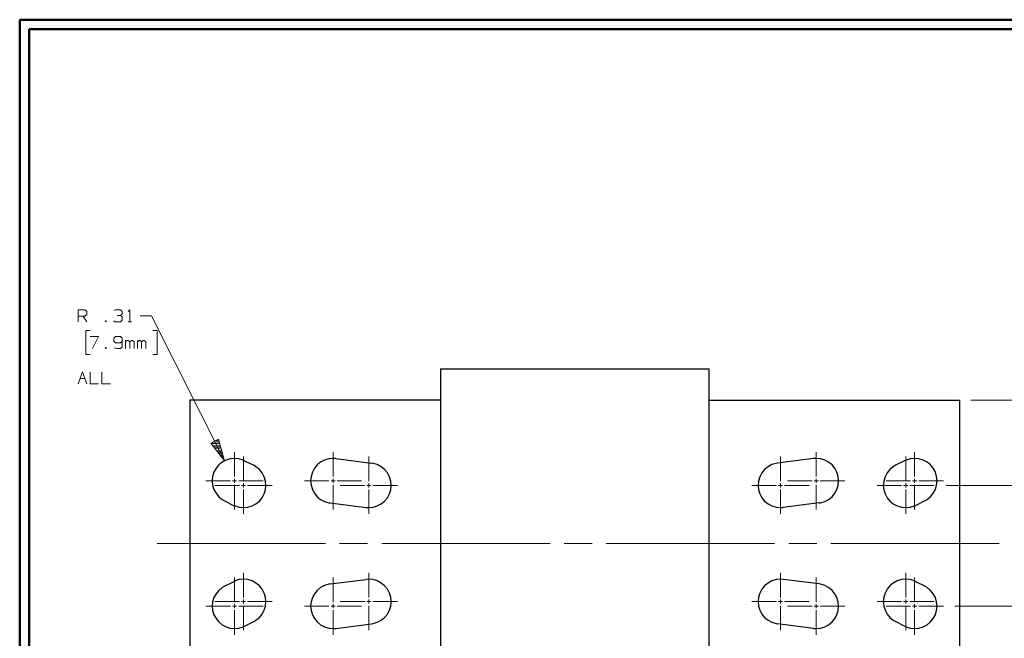
# Model space of a CAD drawing. Units: inches. Extents: x -3.57 to 3.55, y -2.65 to 2.89.
# Drawn here: x -3.57 to 0.36, y 0.29 to 2.76 of the extents above; entities that cross this region are included whole.
import ezdxf

# ---------------------------------------------------------------- set-up
doc = ezdxf.new("R2010")
doc.units = ezdxf.units.IN
doc.header["$MEASUREMENT"] = 0
doc.layers.add('Layer 1', color=7, linetype='Continuous')

msp = doc.modelspace()

# ---------------------------------------------------------------- linework, layer by layer
at = {"layer": 'Layer 1', "lineweight": 50}
for points in [[(-3.5667, 2.7597), (-3.5667, 2.7597), (-3.5667, -2.6458), (-3.5667, -2.6458)], [(3.5521, 2.7597), (3.5521, 2.7597), (-3.5667, 2.7597), (-3.5667, 2.7597)], [(-3.5285, 2.7215), (-3.5285, 2.7215), (-3.5285, -2.6076), (-3.5285, -2.6076)], [(3.5146, 2.7215), (3.5146, 2.7215), (-3.5285, 2.7215), (-3.5285, 2.7215)]]:
    msp.add_open_spline(points, degree=3, dxfattribs=at)
at = {"layer": 'Layer 1', "lineweight": 13}
for points in [[(-3.3333, 1.5556), (-3.3333, 1.5556), (-3.3333, 1.6035), (-3.3333, 1.6035)], [(-3.3333, 1.6035), (-3.3333, 1.6035), (-3.3062, 1.6035), (-3.3062, 1.6035)], [(-3.3062, 1.5778), (-3.3062, 1.5778), (-3.3333, 1.5778), (-3.3333, 1.5778)], [(-3.3132, 1.5778), (-3.3132, 1.5778), (-3.2993, 1.5556), (-3.2993, 1.5556)], [(-3.3062, 1.6035), (-3.3062, 1.6035), (-3.2993, 1.5965), (-3.2993, 1.5965)], [(-3.2993, 1.584), (-3.2993, 1.584), (-3.3062, 1.5778), (-3.3062, 1.5778)], [(-3.2993, 1.5965), (-3.2993, 1.5965), (-3.2993, 1.584), (-3.2993, 1.584)], [(-3.1882, 1.6), (-3.1882, 1.6), (-3.1847, 1.6035), (-3.1847, 1.6035)], [(-3.1847, 1.6035), (-3.1847, 1.6035), (-3.1646, 1.6035), (-3.1646, 1.6035)], [(-3.1778, 1.5812), (-3.1778, 1.5812), (-3.1646, 1.5812), (-3.1646, 1.5812)], [(-3.1646, 1.6035), (-3.1646, 1.6035), (-3.1576, 1.5965), (-3.1576, 1.5965)], [(-3.1646, 1.5812), (-3.1646, 1.5812), (-3.1576, 1.5875), (-3.1576, 1.5875)], [(-3.1646, 1.5812), (-3.1646, 1.5812), (-3.1576, 1.575), (-3.1576, 1.575)], [(-3.1576, 1.5965), (-3.1576, 1.5965), (-3.1576, 1.5875), (-3.1576, 1.5875)], [(-3.1576, 1.575), (-3.1576, 1.575), (-3.1576, 1.5618), (-3.1576, 1.5618)], [(-3.134, 1.5965), (-3.134, 1.5965), (-3.1278, 1.6035), (-3.1278, 1.6035)], [(-3.1278, 1.6035), (-3.1278, 1.6035), (-3.1278, 1.5556), (-3.1278, 1.5556)], [(-3.0403, 1.5792), (-3.0403, 1.5792), (-3.0861, 1.5792), (-3.0861, 1.5792)], [(-2.7493, 1.0014), (-2.7493, 1.0014), (-3.0403, 1.5792), (-3.0403, 1.5792)], [(-3.2222, 1.559), (-3.2222, 1.559), (-3.225, 1.559), (-3.225, 1.559)], [(-3.225, 1.559), (-3.225, 1.559), (-3.225, 1.5556), (-3.225, 1.5556)], [(-3.225, 1.5556), (-3.225, 1.5556), (-3.2222, 1.5556), (-3.2222, 1.5556)], [(-3.2222, 1.5556), (-3.2222, 1.5556), (-3.2222, 1.559), (-3.2222, 1.559)], [(-3.1882, 1.5556), (-3.1882, 1.5556), (-3.1917, 1.559), (-3.1917, 1.559)], [(-3.1646, 1.5556), (-3.1646, 1.5556), (-3.1882, 1.5556), (-3.1882, 1.5556)], [(-3.1576, 1.5618), (-3.1576, 1.5618), (-3.1646, 1.5556), (-3.1646, 1.5556)], [(-3.134, 1.5556), (-3.134, 1.5556), (-3.1208, 1.5556), (-3.1208, 1.5556)], [(-3.2861, 1.5201), (-3.2861, 1.5201), (-3.3035, 1.5201), (-3.3035, 1.5201)], [(-3.3035, 1.5201), (-3.3035, 1.5201), (-3.3035, 1.4257), (-3.3035, 1.4257)], [(-3.2861, 1.4972), (-3.2861, 1.4972), (-3.2521, 1.4972), (-3.2521, 1.4972)], [(-3.2521, 1.4972), (-3.2521, 1.4972), (-3.2757, 1.4493), (-3.2757, 1.4493)], [(-3.1847, 1.4972), (-3.1847, 1.4972), (-3.1917, 1.4903), (-3.1917, 1.4903)], [(-3.1646, 1.4972), (-3.1646, 1.4972), (-3.1847, 1.4972), (-3.1847, 1.4972)], [(-3.1576, 1.4903), (-3.1576, 1.4903), (-3.1646, 1.4972), (-3.1646, 1.4972)], [(-3.0361, 1.5201), (-3.0361, 1.5201), (-3.0187, 1.5201), (-3.0187, 1.5201)], [(-3.0187, 1.5201), (-3.0187, 1.5201), (-3.0187, 1.4257), (-3.0187, 1.4257)], [(-3.1917, 1.4903), (-3.1917, 1.4903), (-3.1917, 1.4778), (-3.1917, 1.4778)], [(-3.1917, 1.4778), (-3.1917, 1.4778), (-3.1847, 1.4715), (-3.1847, 1.4715)], [(-3.1847, 1.4715), (-3.1847, 1.4715), (-3.1646, 1.4715), (-3.1646, 1.4715)], [(-3.1646, 1.4715), (-3.1646, 1.4715), (-3.1576, 1.4778), (-3.1576, 1.4778)], [(-3.1576, 1.4562), (-3.1576, 1.4562), (-3.1646, 1.4493), (-3.1646, 1.4493)], [(-3.1576, 1.4903), (-3.1576, 1.4903), (-3.1576, 1.4562), (-3.1576, 1.4562)], [(-3.1444, 1.4493), (-3.1444, 1.4493), (-3.1444, 1.4812), (-3.1444, 1.4812)], [(-3.1375, 1.4812), (-3.1375, 1.4812), (-3.1444, 1.475), (-3.1444, 1.475)], [(-3.134, 1.4812), (-3.134, 1.4812), (-3.1375, 1.4812), (-3.1375, 1.4812)], [(-3.1278, 1.475), (-3.1278, 1.475), (-3.134, 1.4812), (-3.134, 1.4812)], [(-3.1208, 1.4812), (-3.1208, 1.4812), (-3.1278, 1.475), (-3.1278, 1.475)], [(-3.1278, 1.4493), (-3.1278, 1.4493), (-3.1278, 1.475), (-3.1278, 1.475)], [(-3.1174, 1.4812), (-3.1174, 1.4812), (-3.1208, 1.4812), (-3.1208, 1.4812)], [(-3.1104, 1.475), (-3.1104, 1.475), (-3.1174, 1.4812), (-3.1174, 1.4812)], [(-3.1104, 1.4493), (-3.1104, 1.4493), (-3.1104, 1.475), (-3.1104, 1.475)], [(-3.0972, 1.4493), (-3.0972, 1.4493), (-3.0972, 1.4812), (-3.0972, 1.4812)], [(-3.0903, 1.4812), (-3.0903, 1.4812), (-3.0972, 1.475), (-3.0972, 1.475)], [(-3.0868, 1.4812), (-3.0868, 1.4812), (-3.0903, 1.4812), (-3.0903, 1.4812)], [(-3.0806, 1.475), (-3.0806, 1.475), (-3.0868, 1.4812), (-3.0868, 1.4812)], [(-3.0736, 1.4812), (-3.0736, 1.4812), (-3.0806, 1.475), (-3.0806, 1.475)], [(-3.0806, 1.4493), (-3.0806, 1.4493), (-3.0806, 1.475), (-3.0806, 1.475)], [(-3.0701, 1.4812), (-3.0701, 1.4812), (-3.0736, 1.4812), (-3.0736, 1.4812)], [(-3.0632, 1.475), (-3.0632, 1.475), (-3.0701, 1.4812), (-3.0701, 1.4812)], [(-3.0632, 1.4493), (-3.0632, 1.4493), (-3.0632, 1.475), (-3.0632, 1.475)], [(-3.3035, 1.4257), (-3.3035, 1.4257), (-3.2861, 1.4257), (-3.2861, 1.4257)], [(-3.2222, 1.4528), (-3.2222, 1.4528), (-3.225, 1.4528), (-3.225, 1.4528)], [(-3.225, 1.4528), (-3.225, 1.4528), (-3.225, 1.4493), (-3.225, 1.4493)], [(-3.225, 1.4493), (-3.225, 1.4493), (-3.2222, 1.4493), (-3.2222, 1.4493)], [(-3.2222, 1.4493), (-3.2222, 1.4493), (-3.2222, 1.4528), (-3.2222, 1.4528)], [(-3.1812, 1.4493), (-3.1812, 1.4493), (-3.1896, 1.4514), (-3.1896, 1.4514)], [(-3.1646, 1.4493), (-3.1646, 1.4493), (-3.1812, 1.4493), (-3.1812, 1.4493)], [(-3.0187, 1.4257), (-3.0187, 1.4257), (-3.0361, 1.4257), (-3.0361, 1.4257)], [(-3.3333, 1.3083), (-3.3333, 1.3083), (-3.3167, 1.3556), (-3.3167, 1.3556)], [(-3.3167, 1.3556), (-3.3167, 1.3556), (-3.2993, 1.3083), (-3.2993, 1.3083)], [(-3.2861, 1.3556), (-3.2861, 1.3556), (-3.2861, 1.3083), (-3.2861, 1.3083)], [(-3.2389, 1.3556), (-3.2389, 1.3556), (-3.2389, 1.3083), (-3.2389, 1.3083)], [(-3.325, 1.3299), (-3.325, 1.3299), (-3.3076, 1.3299), (-3.3076, 1.3299)], [(-3.2861, 1.3083), (-3.2861, 1.3083), (-3.2521, 1.3083), (-3.2521, 1.3083)], [(-3.2389, 1.3083), (-3.2389, 1.3083), (-3.2049, 1.3083), (-3.2049, 1.3083)], [(0.2271, 1.2431), (0.2271, 1.2431), (1.3438, 1.2431), (1.3438, 1.2431)], [(-2.7097, 0.9382), (-2.7097, 0.9382), (-2.7097, 1.0361), (-2.7097, 1.0361)], [(-2.3167, 0.9382), (-2.3167, 0.9382), (-2.3167, 1.0361), (-2.3167, 1.0361)], [(-0.3896, 0.9382), (-0.3896, 0.9382), (-0.3896, 1.0361), (-0.3896, 1.0361)], [(0.0028, 0.9382), (0.0028, 0.9382), (0.0028, 1.0361), (0.0028, 1.0361)], [(-2.6736, 0.9201), (-2.6736, 0.9201), (-2.6736, 1.0181), (-2.6736, 1.0181)], [(-2.1743, 0.9201), (-2.1743, 0.9201), (-2.1743, 1.0181), (-2.1743, 1.0181)], [(-0.5326, 0.9201), (-0.5326, 0.9201), (-0.5326, 1.0181), (-0.5326, 1.0181)], [(-0.0326, 0.9201), (-0.0326, 0.9201), (-0.0326, 1.0181), (-0.0326, 1.0181)], [(-2.8236, 0.9215), (-2.8236, 0.9215), (-2.7257, 0.9215), (-2.7257, 0.9215)], [(-2.7882, 0.9035), (-2.7882, 0.9035), (-2.6903, 0.9035), (-2.6903, 0.9035)], [(-2.7174, 0.9215), (-2.7174, 0.9215), (-2.7014, 0.9215), (-2.7014, 0.9215)], [(-2.7097, 0.9132), (-2.7097, 0.9132), (-2.7097, 0.9299), (-2.7097, 0.9299)], [(-2.7097, 0.8076), (-2.7097, 0.8076), (-2.7097, 0.9056), (-2.7097, 0.9056)], [(-2.6931, 0.9215), (-2.6931, 0.9215), (-2.5951, 0.9215), (-2.5951, 0.9215)], [(-2.6819, 0.9035), (-2.6819, 0.9035), (-2.666, 0.9035), (-2.666, 0.9035)], [(-2.6736, 0.8951), (-2.6736, 0.8951), (-2.6736, 0.9118), (-2.6736, 0.9118)], [(-2.6576, 0.9035), (-2.6576, 0.9035), (-2.5597, 0.9035), (-2.5597, 0.9035)], [(-2.4312, 0.9215), (-2.4312, 0.9215), (-2.3333, 0.9215), (-2.3333, 0.9215)], [(-2.325, 0.9215), (-2.325, 0.9215), (-2.309, 0.9215), (-2.309, 0.9215)], [(-2.3167, 0.9132), (-2.3167, 0.9132), (-2.3167, 0.9299), (-2.3167, 0.9299)], [(-2.3167, 0.8076), (-2.3167, 0.8076), (-2.3167, 0.9056), (-2.3167, 0.9056)], [(-2.3007, 0.9215), (-2.3007, 0.9215), (-2.2028, 0.9215), (-2.2028, 0.9215)], [(-2.2882, 0.9035), (-2.2882, 0.9035), (-2.1903, 0.9035), (-2.1903, 0.9035)], [(-2.1826, 0.9035), (-2.1826, 0.9035), (-2.166, 0.9035), (-2.166, 0.9035)], [(-2.1743, 0.8951), (-2.1743, 0.8951), (-2.1743, 0.9118), (-2.1743, 0.9118)], [(-2.1576, 0.9035), (-2.1576, 0.9035), (-2.0597, 0.9035), (-2.0597, 0.9035)], [(-0.5486, 0.9035), (-0.5486, 0.9035), (-0.6465, 0.9035), (-0.6465, 0.9035)], [(-0.5243, 0.9035), (-0.5243, 0.9035), (-0.541, 0.9035), (-0.541, 0.9035)], [(-0.5326, 0.8951), (-0.5326, 0.8951), (-0.5326, 0.9118), (-0.5326, 0.9118)], [(-0.4181, 0.9035), (-0.4181, 0.9035), (-0.516, 0.9035), (-0.516, 0.9035)], [(-0.4062, 0.9215), (-0.4062, 0.9215), (-0.5042, 0.9215), (-0.5042, 0.9215)], [(-0.3812, 0.9215), (-0.3812, 0.9215), (-0.3979, 0.9215), (-0.3979, 0.9215)], [(-0.3896, 0.9132), (-0.3896, 0.9132), (-0.3896, 0.9299), (-0.3896, 0.9299)], [(-0.3896, 0.8076), (-0.3896, 0.8076), (-0.3896, 0.9056), (-0.3896, 0.9056)], [(-0.2757, 0.9215), (-0.2757, 0.9215), (-0.3736, 0.9215), (-0.3736, 0.9215)], [(-0.0493, 0.9035), (-0.0493, 0.9035), (-0.1472, 0.9035), (-0.1472, 0.9035)], [(-0.0132, 0.9215), (-0.0132, 0.9215), (-0.1111, 0.9215), (-0.1111, 0.9215)], [(-0.025, 0.9035), (-0.025, 0.9035), (-0.041, 0.9035), (-0.041, 0.9035)], [(-0.0326, 0.8951), (-0.0326, 0.8951), (-0.0326, 0.9118), (-0.0326, 0.9118)], [(0.0813, 0.9035), (0.0813, 0.9035), (-0.0167, 0.9035), (-0.0167, 0.9035)], [(0.0111, 0.9215), (0.0111, 0.9215), (-0.0056, 0.9215), (-0.0056, 0.9215)], [(0.0028, 0.9132), (0.0028, 0.9132), (0.0028, 0.9299), (0.0028, 0.9299)], [(0.0028, 0.8076), (0.0028, 0.8076), (0.0028, 0.9056), (0.0028, 0.9056)], [(0.1174, 0.9215), (0.1174, 0.9215), (0.0194, 0.9215), (0.0194, 0.9215)], [(0.1271, 0.9035), (0.1271, 0.9035), (0.6847, 0.9035), (0.6847, 0.9035)], [(-2.6736, 0.7896), (-2.6736, 0.7896), (-2.6736, 0.8875), (-2.6736, 0.8875)], [(-2.1743, 0.7896), (-2.1743, 0.7896), (-2.1743, 0.8875), (-2.1743, 0.8875)], [(-0.5326, 0.7896), (-0.5326, 0.7896), (-0.5326, 0.8875), (-0.5326, 0.8875)], [(-0.0326, 0.7896), (-0.0326, 0.7896), (-0.0326, 0.8875), (-0.0326, 0.8875)], [(-3.0187, 0.6715), (-3.0187, 0.6715), (-2.3472, 0.6715), (-2.3472, 0.6715)], [(-2.291, 0.6715), (-2.291, 0.6715), (-2.1792, 0.6715), (-2.1792, 0.6715)], [(-2.1229, 0.6715), (-2.1229, 0.6715), (-1.4514, 0.6715), (-1.4514, 0.6715)], [(-1.3951, 0.6715), (-1.3951, 0.6715), (-1.2833, 0.6715), (-1.2833, 0.6715)], [(-1.2271, 0.6715), (-1.2271, 0.6715), (-0.5562, 0.6715), (-0.5562, 0.6715)], [(-0.4993, 0.6715), (-0.4993, 0.6715), (-0.3875, 0.6715), (-0.3875, 0.6715)], [(-0.3312, 0.6715), (-0.3312, 0.6715), (0.3396, 0.6715), (0.3396, 0.6715)], [(-2.6736, 0.4562), (-2.6736, 0.4562), (-2.6736, 0.5542), (-2.6736, 0.5542)], [(-2.1743, 0.4562), (-2.1743, 0.4562), (-2.1743, 0.5542), (-2.1743, 0.5542)], [(-0.5326, 0.4562), (-0.5326, 0.4562), (-0.5326, 0.5542), (-0.5326, 0.5542)], [(-0.0326, 0.4562), (-0.0326, 0.4562), (-0.0326, 0.5542), (-0.0326, 0.5542)], [(-2.7097, 0.4382), (-2.7097, 0.4382), (-2.7097, 0.5361), (-2.7097, 0.5361)], [(-2.3167, 0.4382), (-2.3167, 0.4382), (-2.3167, 0.5361), (-2.3167, 0.5361)], [(-0.3896, 0.4382), (-0.3896, 0.4382), (-0.3896, 0.5361), (-0.3896, 0.5361)], [(0.0028, 0.4382), (0.0028, 0.4382), (0.0028, 0.5361), (0.0028, 0.5361)], [(-2.7882, 0.4403), (-2.7882, 0.4403), (-2.6903, 0.4403), (-2.6903, 0.4403)], [(-2.6819, 0.4403), (-2.6819, 0.4403), (-2.666, 0.4403), (-2.666, 0.4403)], [(-2.6736, 0.4319), (-2.6736, 0.4319), (-2.6736, 0.4479), (-2.6736, 0.4479)], [(-2.6576, 0.4403), (-2.6576, 0.4403), (-2.5597, 0.4403), (-2.5597, 0.4403)], [(-2.2882, 0.4403), (-2.2882, 0.4403), (-2.1903, 0.4403), (-2.1903, 0.4403)], [(-2.1826, 0.4403), (-2.1826, 0.4403), (-2.166, 0.4403), (-2.166, 0.4403)], [(-2.1743, 0.4319), (-2.1743, 0.4319), (-2.1743, 0.4479), (-2.1743, 0.4479)], [(-2.1576, 0.4403), (-2.1576, 0.4403), (-2.0597, 0.4403), (-2.0597, 0.4403)], [(-0.5486, 0.4403), (-0.5486, 0.4403), (-0.6465, 0.4403), (-0.6465, 0.4403)], [(-0.5243, 0.4403), (-0.5243, 0.4403), (-0.541, 0.4403), (-0.541, 0.4403)], [(-0.5326, 0.4319), (-0.5326, 0.4319), (-0.5326, 0.4479), (-0.5326, 0.4479)], [(-0.4181, 0.4403), (-0.4181, 0.4403), (-0.516, 0.4403), (-0.516, 0.4403)], [(-0.0493, 0.4403), (-0.0493, 0.4403), (-0.1472, 0.4403), (-0.1472, 0.4403)], [(-0.025, 0.4403), (-0.025, 0.4403), (-0.041, 0.4403), (-0.041, 0.4403)], [(-0.0326, 0.4319), (-0.0326, 0.4319), (-0.0326, 0.4479), (-0.0326, 0.4479)], [(0.0813, 0.4403), (0.0813, 0.4403), (-0.0167, 0.4403), (-0.0167, 0.4403)], [(-2.8236, 0.4222), (-2.8236, 0.4222), (-2.7257, 0.4222), (-2.7257, 0.4222)], [(-2.7174, 0.4222), (-2.7174, 0.4222), (-2.7014, 0.4222), (-2.7014, 0.4222)], [(-2.7097, 0.4139), (-2.7097, 0.4139), (-2.7097, 0.4299), (-2.7097, 0.4299)], [(-2.7097, 0.3076), (-2.7097, 0.3076), (-2.7097, 0.4056), (-2.7097, 0.4056)], [(-2.6931, 0.4222), (-2.6931, 0.4222), (-2.5951, 0.4222), (-2.5951, 0.4222)], [(-2.6736, 0.3257), (-2.6736, 0.3257), (-2.6736, 0.4236), (-2.6736, 0.4236)], [(-2.4312, 0.4222), (-2.4312, 0.4222), (-2.3333, 0.4222), (-2.3333, 0.4222)], [(-2.325, 0.4222), (-2.325, 0.4222), (-2.309, 0.4222), (-2.309, 0.4222)], [(-2.3167, 0.4139), (-2.3167, 0.4139), (-2.3167, 0.4299), (-2.3167, 0.4299)], [(-2.3167, 0.3076), (-2.3167, 0.3076), (-2.3167, 0.4056), (-2.3167, 0.4056)], [(-2.3007, 0.4222), (-2.3007, 0.4222), (-2.2028, 0.4222), (-2.2028, 0.4222)], [(-2.1743, 0.3257), (-2.1743, 0.3257), (-2.1743, 0.4236), (-2.1743, 0.4236)], [(-0.5326, 0.3257), (-0.5326, 0.3257), (-0.5326, 0.4236), (-0.5326, 0.4236)], [(-0.4062, 0.4222), (-0.4062, 0.4222), (-0.5042, 0.4222), (-0.5042, 0.4222)], [(-0.3812, 0.4222), (-0.3812, 0.4222), (-0.3979, 0.4222), (-0.3979, 0.4222)], [(-0.3896, 0.4139), (-0.3896, 0.4139), (-0.3896, 0.4299), (-0.3896, 0.4299)], [(-0.3896, 0.3076), (-0.3896, 0.3076), (-0.3896, 0.4056), (-0.3896, 0.4056)], [(-0.2757, 0.4222), (-0.2757, 0.4222), (-0.3736, 0.4222), (-0.3736, 0.4222)], [(-0.0132, 0.4222), (-0.0132, 0.4222), (-0.1111, 0.4222), (-0.1111, 0.4222)], [(-0.0326, 0.3257), (-0.0326, 0.3257), (-0.0326, 0.4236), (-0.0326, 0.4236)], [(0.0111, 0.4222), (0.0111, 0.4222), (-0.0056, 0.4222), (-0.0056, 0.4222)], [(0.0028, 0.4139), (0.0028, 0.4139), (0.0028, 0.4299), (0.0028, 0.4299)], [(0.0028, 0.3076), (0.0028, 0.3076), (0.0028, 0.4056), (0.0028, 0.4056)], [(0.1174, 0.4222), (0.1174, 0.4222), (0.0194, 0.4222), (0.0194, 0.4222)], [(0.1632, 0.4222), (0.1632, 0.4222), (0.8194, 0.4222), (0.8194, 0.4222)]]:
    msp.add_open_spline(points, degree=3, dxfattribs=at)
at = {"layer": 'Layer 1', "lineweight": 25}
for points in [[(-1.8889, 1.3681), (-1.8889, 1.3681), (-0.8181, 1.3681), (-0.8181, 1.3681)], [(-1.8889, 1.3681), (-1.8889, 1.3681), (-1.8889, -0.0243), (-1.8889, -0.0243)], [(-0.8181, 1.3681), (-0.8181, 1.3681), (-0.8181, -0.0243), (-0.8181, -0.0243)], [(-2.8882, 1.2431), (-2.8882, 1.2431), (-2.8882, 0.1007), (-2.8882, 0.1007)], [(-1.8889, 1.2431), (-1.8889, 1.2431), (-2.8882, 1.2431), (-2.8882, 1.2431)], [(-0.8181, 1.2431), (-0.8181, 1.2431), (0.1813, 1.2431), (0.1813, 1.2431)], [(0.1813, 1.2431), (0.1813, 1.2431), (0.1813, 0.1007), (0.1813, 0.1007)], [(-2.7681, 1.0708), (-2.7681, 1.0708), (-2.8035, 1.0708), (-2.8035, 1.0708)], [(-2.7951, 1.0611), (-2.7951, 1.0611), (-2.7653, 1.0611), (-2.7653, 1.0611)], [(-2.7847, 1.0812), (-2.7847, 1.0812), (-2.7708, 1.0812), (-2.7708, 1.0812)], [(-2.7625, 1.0514), (-2.7625, 1.0514), (-2.7875, 1.0514), (-2.7875, 1.0514)], [(-2.7799, 1.041), (-2.7799, 1.041), (-2.7597, 1.041), (-2.7597, 1.041)], [(-2.7569, 1.0312), (-2.7569, 1.0312), (-2.7722, 1.0312), (-2.7722, 1.0312)], [(-2.7646, 1.0208), (-2.7646, 1.0208), (-2.7542, 1.0208), (-2.7542, 1.0208)], [(-2.7514, 1.0111), (-2.7514, 1.0111), (-2.7569, 1.0111), (-2.7569, 1.0111)], [(-2.7493, 1.0014), (-2.7493, 1.0014), (-2.7493, 1.0014), (-2.7493, 1.0014)], [(-2.6694, 1.0014), (-2.6694, 1.0014), (-2.6333, 0.9833), (-2.6333, 0.9833)], [(-2.3056, 1.0104), (-2.3056, 1.0104), (-2.1632, 0.9924), (-2.1632, 0.9924)], [(-0.4007, 1.0104), (-0.4007, 1.0104), (-0.5437, 0.9924), (-0.5437, 0.9924)], [(-0.0375, 1.0014), (-0.0375, 1.0014), (-0.0729, 0.9833), (-0.0729, 0.9833)], [(-2.7493, 0.8417), (-2.7493, 0.8417), (-2.7139, 0.8236), (-2.7139, 0.8236)], [(-2.3278, 0.8333), (-2.3278, 0.8333), (-2.1854, 0.8153), (-2.1854, 0.8153)], [(-0.3785, 0.8333), (-0.3785, 0.8333), (-0.5215, 0.8153), (-0.5215, 0.8153)], [(0.0431, 0.8417), (0.0431, 0.8417), (0.0076, 0.8236), (0.0076, 0.8236)], [(-2.7493, 0.5014), (-2.7493, 0.5014), (-2.7139, 0.5194), (-2.7139, 0.5194)], [(-2.3278, 0.5104), (-2.3278, 0.5104), (-2.1854, 0.5285), (-2.1854, 0.5285)], [(-0.3785, 0.5104), (-0.3785, 0.5104), (-0.5215, 0.5285), (-0.5215, 0.5285)], [(0.0431, 0.5014), (0.0431, 0.5014), (0.0076, 0.5194), (0.0076, 0.5194)], [(-2.6694, 0.3424), (-2.6694, 0.3424), (-2.6333, 0.3604), (-2.6333, 0.3604)], [(-0.0375, 0.3424), (-0.0375, 0.3424), (-0.0729, 0.3604), (-0.0729, 0.3604)], [(-2.3056, 0.3333), (-2.3056, 0.3333), (-2.1632, 0.3514), (-2.1632, 0.3514)], [(-0.4007, 0.3333), (-0.4007, 0.3333), (-0.5437, 0.3514), (-0.5437, 0.3514)]]:
    msp.add_open_spline(points, degree=3, dxfattribs=at)
at = {"layer": 'Layer 1', "lineweight": 13}
msp.add_open_spline([(-2.8042, 1.0715), (-2.8042, 1.0715), (-2.7493, 1.0014), (-2.7493, 1.0014), (-2.7493, 1.0014), (-2.7493, 1.0014), (-2.7736, 1.0875), (-2.7736, 1.0875), (-2.7736, 1.0875), (-2.7736, 1.0875), (-2.8042, 1.0715), (-2.8042, 1.0715)], degree=3, knots=[0, 0, 0, 0, 0.25, 0.25, 0.25, 0.25, 0.5, 0.5, 0.5, 0.5, 1, 1, 1, 1], dxfattribs=at)
at = {"layer": 'Layer 1', "lineweight": 25}
for points in [[(-2.6694, 1.0014), (-2.6694, 1.0014), (-2.675, 1.0042), (-2.675, 1.0042), (-2.675, 1.0042), (-2.675, 1.0042), (-2.6924, 1.009), (-2.6924, 1.009), (-2.6924, 1.009), (-2.6924, 1.009), (-2.7097, 1.0111), (-2.7097, 1.0111), (-2.7097, 1.0111), (-2.7097, 1.0111), (-2.7271, 1.009), (-2.7271, 1.009), (-2.7271, 1.009), (-2.7271, 1.009), (-2.7437, 1.0042), (-2.7437, 1.0042), (-2.7437, 1.0042), (-2.7437, 1.0042), (-2.759, 0.9958), (-2.759, 0.9958), (-2.759, 0.9958), (-2.759, 0.9958), (-2.7729, 0.9847), (-2.7729, 0.9847), (-2.7729, 0.9847), (-2.7729, 0.9847), (-2.7833, 0.9715), (-2.7833, 0.9715), (-2.7833, 0.9715), (-2.7833, 0.9715), (-2.7917, 0.9556), (-2.7917, 0.9556), (-2.7917, 0.9556), (-2.7917, 0.9556), (-2.7972, 0.9389), (-2.7972, 0.9389), (-2.7972, 0.9389), (-2.7972, 0.9389), (-2.7986, 0.9215), (-2.7986, 0.9215), (-2.7986, 0.9215), (-2.7986, 0.9215), (-2.7972, 0.9042), (-2.7972, 0.9042), (-2.7972, 0.9042), (-2.7972, 0.9042), (-2.7917, 0.8875), (-2.7917, 0.8875), (-2.7917, 0.8875), (-2.7917, 0.8875), (-2.7833, 0.8722), (-2.7833, 0.8722), (-2.7833, 0.8722), (-2.7833, 0.8722), (-2.7729, 0.8583), (-2.7729, 0.8583), (-2.7729, 0.8583), (-2.7729, 0.8583), (-2.759, 0.8472), (-2.759, 0.8472), (-2.759, 0.8472), (-2.759, 0.8472), (-2.7493, 0.8417), (-2.7493, 0.8417)], [(-2.7139, 0.8236), (-2.7139, 0.8236), (-2.7076, 0.8215), (-2.7076, 0.8215), (-2.7076, 0.8215), (-2.7076, 0.8215), (-2.691, 0.816), (-2.691, 0.816), (-2.691, 0.816), (-2.691, 0.816), (-2.6736, 0.8146), (-2.6736, 0.8146), (-2.6736, 0.8146), (-2.6736, 0.8146), (-2.6562, 0.816), (-2.6562, 0.816), (-2.6562, 0.816), (-2.6562, 0.816), (-2.6396, 0.8215), (-2.6396, 0.8215), (-2.6396, 0.8215), (-2.6396, 0.8215), (-2.6243, 0.8292), (-2.6243, 0.8292), (-2.6243, 0.8292), (-2.6243, 0.8292), (-2.6104, 0.8403), (-2.6104, 0.8403), (-2.6104, 0.8403), (-2.6104, 0.8403), (-2.5993, 0.8542), (-2.5993, 0.8542), (-2.5993, 0.8542), (-2.5993, 0.8542), (-2.5917, 0.8694), (-2.5917, 0.8694), (-2.5917, 0.8694), (-2.5917, 0.8694), (-2.5861, 0.8861), (-2.5861, 0.8861), (-2.5861, 0.8861), (-2.5861, 0.8861), (-2.5847, 0.9035), (-2.5847, 0.9035), (-2.5847, 0.9035), (-2.5847, 0.9035), (-2.5861, 0.9208), (-2.5861, 0.9208), (-2.5861, 0.9208), (-2.5861, 0.9208), (-2.5917, 0.9375), (-2.5917, 0.9375), (-2.5917, 0.9375), (-2.5917, 0.9375), (-2.5993, 0.9535), (-2.5993, 0.9535), (-2.5993, 0.9535), (-2.5993, 0.9535), (-2.6104, 0.9667), (-2.6104, 0.9667), (-2.6104, 0.9667), (-2.6104, 0.9667), (-2.6243, 0.9778), (-2.6243, 0.9778), (-2.6243, 0.9778), (-2.6243, 0.9778), (-2.6333, 0.9833), (-2.6333, 0.9833)], [(-2.3056, 1.0104), (-2.3056, 1.0104), (-2.3167, 1.0111), (-2.3167, 1.0111), (-2.3167, 1.0111), (-2.3167, 1.0111), (-2.334, 1.009), (-2.334, 1.009), (-2.334, 1.009), (-2.334, 1.009), (-2.3514, 1.0042), (-2.3514, 1.0042), (-2.3514, 1.0042), (-2.3514, 1.0042), (-2.3667, 0.9958), (-2.3667, 0.9958), (-2.3667, 0.9958), (-2.3667, 0.9958), (-2.3799, 0.9847), (-2.3799, 0.9847), (-2.3799, 0.9847), (-2.3799, 0.9847), (-2.391, 0.9715), (-2.391, 0.9715), (-2.391, 0.9715), (-2.391, 0.9715), (-2.3993, 0.9556), (-2.3993, 0.9556), (-2.3993, 0.9556), (-2.3993, 0.9556), (-2.4042, 0.9389), (-2.4042, 0.9389), (-2.4042, 0.9389), (-2.4042, 0.9389), (-2.4062, 0.9215), (-2.4062, 0.9215), (-2.4062, 0.9215), (-2.4062, 0.9215), (-2.4042, 0.9042), (-2.4042, 0.9042), (-2.4042, 0.9042), (-2.4042, 0.9042), (-2.3993, 0.8875), (-2.3993, 0.8875), (-2.3993, 0.8875), (-2.3993, 0.8875), (-2.391, 0.8722), (-2.391, 0.8722), (-2.391, 0.8722), (-2.391, 0.8722), (-2.3799, 0.8583), (-2.3799, 0.8583), (-2.3799, 0.8583), (-2.3799, 0.8583), (-2.3667, 0.8472), (-2.3667, 0.8472), (-2.3667, 0.8472), (-2.3667, 0.8472), (-2.3514, 0.8389), (-2.3514, 0.8389), (-2.3514, 0.8389), (-2.3514, 0.8389), (-2.334, 0.834), (-2.334, 0.834), (-2.334, 0.834), (-2.334, 0.834), (-2.3278, 0.8333), (-2.3278, 0.8333)], [(-2.1854, 0.8153), (-2.1854, 0.8153), (-2.1743, 0.8146), (-2.1743, 0.8146), (-2.1743, 0.8146), (-2.1743, 0.8146), (-2.1569, 0.816), (-2.1569, 0.816), (-2.1569, 0.816), (-2.1569, 0.816), (-2.1403, 0.8215), (-2.1403, 0.8215), (-2.1403, 0.8215), (-2.1403, 0.8215), (-2.1243, 0.8292), (-2.1243, 0.8292), (-2.1243, 0.8292), (-2.1243, 0.8292), (-2.1111, 0.8403), (-2.1111, 0.8403), (-2.1111, 0.8403), (-2.1111, 0.8403), (-2.1, 0.8542), (-2.1, 0.8542), (-2.1, 0.8542), (-2.1, 0.8542), (-2.0917, 0.8694), (-2.0917, 0.8694), (-2.0917, 0.8694), (-2.0917, 0.8694), (-2.0868, 0.8861), (-2.0868, 0.8861), (-2.0868, 0.8861), (-2.0868, 0.8861), (-2.0847, 0.9035), (-2.0847, 0.9035), (-2.0847, 0.9035), (-2.0847, 0.9035), (-2.0868, 0.9208), (-2.0868, 0.9208), (-2.0868, 0.9208), (-2.0868, 0.9208), (-2.0917, 0.9375), (-2.0917, 0.9375), (-2.0917, 0.9375), (-2.0917, 0.9375), (-2.1, 0.9535), (-2.1, 0.9535), (-2.1, 0.9535), (-2.1, 0.9535), (-2.1111, 0.9667), (-2.1111, 0.9667), (-2.1111, 0.9667), (-2.1111, 0.9667), (-2.1243, 0.9778), (-2.1243, 0.9778), (-2.1243, 0.9778), (-2.1243, 0.9778), (-2.1403, 0.9861), (-2.1403, 0.9861), (-2.1403, 0.9861), (-2.1403, 0.9861), (-2.1569, 0.991), (-2.1569, 0.991), (-2.1569, 0.991), (-2.1569, 0.991), (-2.1632, 0.9924), (-2.1632, 0.9924)], [(-0.5437, 0.9924), (-0.5437, 0.9924), (-0.55, 0.991), (-0.55, 0.991), (-0.55, 0.991), (-0.55, 0.991), (-0.5667, 0.9861), (-0.5667, 0.9861), (-0.5667, 0.9861), (-0.5667, 0.9861), (-0.5819, 0.9778), (-0.5819, 0.9778), (-0.5819, 0.9778), (-0.5819, 0.9778), (-0.5958, 0.9667), (-0.5958, 0.9667), (-0.5958, 0.9667), (-0.5958, 0.9667), (-0.6069, 0.9535), (-0.6069, 0.9535), (-0.6069, 0.9535), (-0.6069, 0.9535), (-0.6146, 0.9375), (-0.6146, 0.9375), (-0.6146, 0.9375), (-0.6146, 0.9375), (-0.6201, 0.9208), (-0.6201, 0.9208), (-0.6201, 0.9208), (-0.6201, 0.9208), (-0.6215, 0.9035), (-0.6215, 0.9035), (-0.6215, 0.9035), (-0.6215, 0.9035), (-0.6201, 0.8861), (-0.6201, 0.8861), (-0.6201, 0.8861), (-0.6201, 0.8861), (-0.6146, 0.8694), (-0.6146, 0.8694), (-0.6146, 0.8694), (-0.6146, 0.8694), (-0.6069, 0.8542), (-0.6069, 0.8542), (-0.6069, 0.8542), (-0.6069, 0.8542), (-0.5958, 0.8403), (-0.5958, 0.8403), (-0.5958, 0.8403), (-0.5958, 0.8403), (-0.5819, 0.8292), (-0.5819, 0.8292), (-0.5819, 0.8292), (-0.5819, 0.8292), (-0.5667, 0.8215), (-0.5667, 0.8215), (-0.5667, 0.8215), (-0.5667, 0.8215), (-0.55, 0.816), (-0.55, 0.816), (-0.55, 0.816), (-0.55, 0.816), (-0.5326, 0.8146), (-0.5326, 0.8146), (-0.5326, 0.8146), (-0.5326, 0.8146), (-0.5215, 0.8153), (-0.5215, 0.8153)], [(-0.3785, 0.8333), (-0.3785, 0.8333), (-0.3722, 0.834), (-0.3722, 0.834), (-0.3722, 0.834), (-0.3722, 0.834), (-0.3556, 0.8389), (-0.3556, 0.8389), (-0.3556, 0.8389), (-0.3556, 0.8389), (-0.3403, 0.8472), (-0.3403, 0.8472), (-0.3403, 0.8472), (-0.3403, 0.8472), (-0.3264, 0.8583), (-0.3264, 0.8583), (-0.3264, 0.8583), (-0.3264, 0.8583), (-0.3153, 0.8722), (-0.3153, 0.8722), (-0.3153, 0.8722), (-0.3153, 0.8722), (-0.3069, 0.8875), (-0.3069, 0.8875), (-0.3069, 0.8875), (-0.3069, 0.8875), (-0.3021, 0.9042), (-0.3021, 0.9042), (-0.3021, 0.9042), (-0.3021, 0.9042), (-0.3007, 0.9215), (-0.3007, 0.9215), (-0.3007, 0.9215), (-0.3007, 0.9215), (-0.3021, 0.9389), (-0.3021, 0.9389), (-0.3021, 0.9389), (-0.3021, 0.9389), (-0.3069, 0.9556), (-0.3069, 0.9556), (-0.3069, 0.9556), (-0.3069, 0.9556), (-0.3153, 0.9715), (-0.3153, 0.9715), (-0.3153, 0.9715), (-0.3153, 0.9715), (-0.3264, 0.9847), (-0.3264, 0.9847), (-0.3264, 0.9847), (-0.3264, 0.9847), (-0.3403, 0.9958), (-0.3403, 0.9958), (-0.3403, 0.9958), (-0.3403, 0.9958), (-0.3556, 1.0042), (-0.3556, 1.0042), (-0.3556, 1.0042), (-0.3556, 1.0042), (-0.3722, 1.009), (-0.3722, 1.009), (-0.3722, 1.009), (-0.3722, 1.009), (-0.3896, 1.0111), (-0.3896, 1.0111), (-0.3896, 1.0111), (-0.3896, 1.0111), (-0.4007, 1.0104), (-0.4007, 1.0104)], [(-0.0729, 0.9833), (-0.0729, 0.9833), (-0.0826, 0.9778), (-0.0826, 0.9778), (-0.0826, 0.9778), (-0.0826, 0.9778), (-0.0958, 0.9667), (-0.0958, 0.9667), (-0.0958, 0.9667), (-0.0958, 0.9667), (-0.1069, 0.9535), (-0.1069, 0.9535), (-0.1069, 0.9535), (-0.1069, 0.9535), (-0.1153, 0.9375), (-0.1153, 0.9375), (-0.1153, 0.9375), (-0.1153, 0.9375), (-0.1201, 0.9208), (-0.1201, 0.9208), (-0.1201, 0.9208), (-0.1201, 0.9208), (-0.1222, 0.9035), (-0.1222, 0.9035), (-0.1222, 0.9035), (-0.1222, 0.9035), (-0.1201, 0.8861), (-0.1201, 0.8861), (-0.1201, 0.8861), (-0.1201, 0.8861), (-0.1153, 0.8694), (-0.1153, 0.8694), (-0.1153, 0.8694), (-0.1153, 0.8694), (-0.1069, 0.8542), (-0.1069, 0.8542), (-0.1069, 0.8542), (-0.1069, 0.8542), (-0.0958, 0.8403), (-0.0958, 0.8403), (-0.0958, 0.8403), (-0.0958, 0.8403), (-0.0826, 0.8292), (-0.0826, 0.8292), (-0.0826, 0.8292), (-0.0826, 0.8292), (-0.0667, 0.8215), (-0.0667, 0.8215), (-0.0667, 0.8215), (-0.0667, 0.8215), (-0.05, 0.816), (-0.05, 0.816), (-0.05, 0.816), (-0.05, 0.816), (-0.0326, 0.8146), (-0.0326, 0.8146), (-0.0326, 0.8146), (-0.0326, 0.8146), (-0.0153, 0.816), (-0.0153, 0.816), (-0.0153, 0.816), (-0.0153, 0.816), (0.0014, 0.8215), (0.0014, 0.8215), (0.0014, 0.8215), (0.0014, 0.8215), (0.0076, 0.8236), (0.0076, 0.8236)], [(0.0431, 0.8417), (0.0431, 0.8417), (0.0521, 0.8472), (0.0521, 0.8472), (0.0521, 0.8472), (0.0521, 0.8472), (0.066, 0.8583), (0.066, 0.8583), (0.066, 0.8583), (0.066, 0.8583), (0.0771, 0.8722), (0.0771, 0.8722), (0.0771, 0.8722), (0.0771, 0.8722), (0.0854, 0.8875), (0.0854, 0.8875), (0.0854, 0.8875), (0.0854, 0.8875), (0.0903, 0.9042), (0.0903, 0.9042), (0.0903, 0.9042), (0.0903, 0.9042), (0.0924, 0.9215), (0.0924, 0.9215), (0.0924, 0.9215), (0.0924, 0.9215), (0.0903, 0.9389), (0.0903, 0.9389), (0.0903, 0.9389), (0.0903, 0.9389), (0.0854, 0.9556), (0.0854, 0.9556), (0.0854, 0.9556), (0.0854, 0.9556), (0.0771, 0.9715), (0.0771, 0.9715), (0.0771, 0.9715), (0.0771, 0.9715), (0.066, 0.9847), (0.066, 0.9847), (0.066, 0.9847), (0.066, 0.9847), (0.0521, 0.9958), (0.0521, 0.9958), (0.0521, 0.9958), (0.0521, 0.9958), (0.0368, 1.0042), (0.0368, 1.0042), (0.0368, 1.0042), (0.0368, 1.0042), (0.0201, 1.009), (0.0201, 1.009), (0.0201, 1.009), (0.0201, 1.009), (0.0028, 1.0111), (0.0028, 1.0111), (0.0028, 1.0111), (0.0028, 1.0111), (-0.0146, 1.009), (-0.0146, 1.009), (-0.0146, 1.009), (-0.0146, 1.009), (-0.0312, 1.0042), (-0.0312, 1.0042), (-0.0312, 1.0042), (-0.0312, 1.0042), (-0.0375, 1.0014), (-0.0375, 1.0014)], [(-2.6333, 0.3604), (-2.6333, 0.3604), (-2.6243, 0.366), (-2.6243, 0.366), (-2.6243, 0.366), (-2.6243, 0.366), (-2.6104, 0.3771), (-2.6104, 0.3771), (-2.6104, 0.3771), (-2.6104, 0.3771), (-2.5993, 0.3903), (-2.5993, 0.3903), (-2.5993, 0.3903), (-2.5993, 0.3903), (-2.5917, 0.4056), (-2.5917, 0.4056), (-2.5917, 0.4056), (-2.5917, 0.4056), (-2.5861, 0.4222), (-2.5861, 0.4222), (-2.5861, 0.4222), (-2.5861, 0.4222), (-2.5847, 0.4403), (-2.5847, 0.4403), (-2.5847, 0.4403), (-2.5847, 0.4403), (-2.5861, 0.4576), (-2.5861, 0.4576), (-2.5861, 0.4576), (-2.5861, 0.4576), (-2.5917, 0.4743), (-2.5917, 0.4743), (-2.5917, 0.4743), (-2.5917, 0.4743), (-2.5993, 0.4896), (-2.5993, 0.4896), (-2.5993, 0.4896), (-2.5993, 0.4896), (-2.6104, 0.5028), (-2.6104, 0.5028), (-2.6104, 0.5028), (-2.6104, 0.5028), (-2.6243, 0.5139), (-2.6243, 0.5139), (-2.6243, 0.5139), (-2.6243, 0.5139), (-2.6396, 0.5222), (-2.6396, 0.5222), (-2.6396, 0.5222), (-2.6396, 0.5222), (-2.6562, 0.5278), (-2.6562, 0.5278), (-2.6562, 0.5278), (-2.6562, 0.5278), (-2.6736, 0.5292), (-2.6736, 0.5292), (-2.6736, 0.5292), (-2.6736, 0.5292), (-2.691, 0.5278), (-2.691, 0.5278), (-2.691, 0.5278), (-2.691, 0.5278), (-2.7076, 0.5222), (-2.7076, 0.5222), (-2.7076, 0.5222), (-2.7076, 0.5222), (-2.7139, 0.5194), (-2.7139, 0.5194)], [(-2.1632, 0.3514), (-2.1632, 0.3514), (-2.1569, 0.3528), (-2.1569, 0.3528), (-2.1569, 0.3528), (-2.1569, 0.3528), (-2.1403, 0.3576), (-2.1403, 0.3576), (-2.1403, 0.3576), (-2.1403, 0.3576), (-2.1243, 0.366), (-2.1243, 0.366), (-2.1243, 0.366), (-2.1243, 0.366), (-2.1111, 0.3771), (-2.1111, 0.3771), (-2.1111, 0.3771), (-2.1111, 0.3771), (-2.1, 0.3903), (-2.1, 0.3903), (-2.1, 0.3903), (-2.1, 0.3903), (-2.0917, 0.4056), (-2.0917, 0.4056), (-2.0917, 0.4056), (-2.0917, 0.4056), (-2.0868, 0.4222), (-2.0868, 0.4222), (-2.0868, 0.4222), (-2.0868, 0.4222), (-2.0847, 0.4403), (-2.0847, 0.4403), (-2.0847, 0.4403), (-2.0847, 0.4403), (-2.0868, 0.4576), (-2.0868, 0.4576), (-2.0868, 0.4576), (-2.0868, 0.4576), (-2.0917, 0.4743), (-2.0917, 0.4743), (-2.0917, 0.4743), (-2.0917, 0.4743), (-2.1, 0.4896), (-2.1, 0.4896), (-2.1, 0.4896), (-2.1, 0.4896), (-2.1111, 0.5028), (-2.1111, 0.5028), (-2.1111, 0.5028), (-2.1111, 0.5028), (-2.1243, 0.5139), (-2.1243, 0.5139), (-2.1243, 0.5139), (-2.1243, 0.5139), (-2.1403, 0.5222), (-2.1403, 0.5222), (-2.1403, 0.5222), (-2.1403, 0.5222), (-2.1569, 0.5278), (-2.1569, 0.5278), (-2.1569, 0.5278), (-2.1569, 0.5278), (-2.1743, 0.5292), (-2.1743, 0.5292), (-2.1743, 0.5292), (-2.1743, 0.5292), (-2.1854, 0.5285), (-2.1854, 0.5285)], [(-0.5215, 0.5285), (-0.5215, 0.5285), (-0.5326, 0.5292), (-0.5326, 0.5292), (-0.5326, 0.5292), (-0.5326, 0.5292), (-0.55, 0.5278), (-0.55, 0.5278), (-0.55, 0.5278), (-0.55, 0.5278), (-0.5667, 0.5222), (-0.5667, 0.5222), (-0.5667, 0.5222), (-0.5667, 0.5222), (-0.5819, 0.5139), (-0.5819, 0.5139), (-0.5819, 0.5139), (-0.5819, 0.5139), (-0.5958, 0.5028), (-0.5958, 0.5028), (-0.5958, 0.5028), (-0.5958, 0.5028), (-0.6069, 0.4896), (-0.6069, 0.4896), (-0.6069, 0.4896), (-0.6069, 0.4896), (-0.6146, 0.4743), (-0.6146, 0.4743), (-0.6146, 0.4743), (-0.6146, 0.4743), (-0.6201, 0.4576), (-0.6201, 0.4576), (-0.6201, 0.4576), (-0.6201, 0.4576), (-0.6215, 0.4403), (-0.6215, 0.4403), (-0.6215, 0.4403), (-0.6215, 0.4403), (-0.6201, 0.4222), (-0.6201, 0.4222), (-0.6201, 0.4222), (-0.6201, 0.4222), (-0.6146, 0.4056), (-0.6146, 0.4056), (-0.6146, 0.4056), (-0.6146, 0.4056), (-0.6069, 0.3903), (-0.6069, 0.3903), (-0.6069, 0.3903), (-0.6069, 0.3903), (-0.5958, 0.3771), (-0.5958, 0.3771), (-0.5958, 0.3771), (-0.5958, 0.3771), (-0.5819, 0.366), (-0.5819, 0.366), (-0.5819, 0.366), (-0.5819, 0.366), (-0.5667, 0.3576), (-0.5667, 0.3576), (-0.5667, 0.3576), (-0.5667, 0.3576), (-0.55, 0.3528), (-0.55, 0.3528), (-0.55, 0.3528), (-0.55, 0.3528), (-0.5437, 0.3514), (-0.5437, 0.3514)], [(0.0076, 0.5194), (0.0076, 0.5194), (0.0014, 0.5222), (0.0014, 0.5222), (0.0014, 0.5222), (0.0014, 0.5222), (-0.0153, 0.5278), (-0.0153, 0.5278), (-0.0153, 0.5278), (-0.0153, 0.5278), (-0.0326, 0.5292), (-0.0326, 0.5292), (-0.0326, 0.5292), (-0.0326, 0.5292), (-0.05, 0.5278), (-0.05, 0.5278), (-0.05, 0.5278), (-0.05, 0.5278), (-0.0667, 0.5222), (-0.0667, 0.5222), (-0.0667, 0.5222), (-0.0667, 0.5222), (-0.0826, 0.5139), (-0.0826, 0.5139), (-0.0826, 0.5139), (-0.0826, 0.5139), (-0.0958, 0.5028), (-0.0958, 0.5028), (-0.0958, 0.5028), (-0.0958, 0.5028), (-0.1069, 0.4896), (-0.1069, 0.4896), (-0.1069, 0.4896), (-0.1069, 0.4896), (-0.1153, 0.4743), (-0.1153, 0.4743), (-0.1153, 0.4743), (-0.1153, 0.4743), (-0.1201, 0.4576), (-0.1201, 0.4576), (-0.1201, 0.4576), (-0.1201, 0.4576), (-0.1222, 0.4403), (-0.1222, 0.4403), (-0.1222, 0.4403), (-0.1222, 0.4403), (-0.1201, 0.4222), (-0.1201, 0.4222), (-0.1201, 0.4222), (-0.1201, 0.4222), (-0.1153, 0.4056), (-0.1153, 0.4056), (-0.1153, 0.4056), (-0.1153, 0.4056), (-0.1069, 0.3903), (-0.1069, 0.3903), (-0.1069, 0.3903), (-0.1069, 0.3903), (-0.0958, 0.3771), (-0.0958, 0.3771), (-0.0958, 0.3771), (-0.0958, 0.3771), (-0.0826, 0.366), (-0.0826, 0.366), (-0.0826, 0.366), (-0.0826, 0.366), (-0.0729, 0.3604), (-0.0729, 0.3604)], [(-2.7493, 0.5014), (-2.7493, 0.5014), (-2.759, 0.4958), (-2.759, 0.4958), (-2.759, 0.4958), (-2.759, 0.4958), (-2.7729, 0.4847), (-2.7729, 0.4847), (-2.7729, 0.4847), (-2.7729, 0.4847), (-2.7833, 0.4715), (-2.7833, 0.4715), (-2.7833, 0.4715), (-2.7833, 0.4715), (-2.7917, 0.4562), (-2.7917, 0.4562), (-2.7917, 0.4562), (-2.7917, 0.4562), (-2.7972, 0.4396), (-2.7972, 0.4396), (-2.7972, 0.4396), (-2.7972, 0.4396), (-2.7986, 0.4222), (-2.7986, 0.4222), (-2.7986, 0.4222), (-2.7986, 0.4222), (-2.7972, 0.4049), (-2.7972, 0.4049), (-2.7972, 0.4049), (-2.7972, 0.4049), (-2.7917, 0.3875), (-2.7917, 0.3875), (-2.7917, 0.3875), (-2.7917, 0.3875), (-2.7833, 0.3722), (-2.7833, 0.3722), (-2.7833, 0.3722), (-2.7833, 0.3722), (-2.7729, 0.359), (-2.7729, 0.359), (-2.7729, 0.359), (-2.7729, 0.359), (-2.759, 0.3479), (-2.759, 0.3479), (-2.759, 0.3479), (-2.759, 0.3479), (-2.7437, 0.3396), (-2.7437, 0.3396), (-2.7437, 0.3396), (-2.7437, 0.3396), (-2.7271, 0.3347), (-2.7271, 0.3347), (-2.7271, 0.3347), (-2.7271, 0.3347), (-2.7097, 0.3326), (-2.7097, 0.3326), (-2.7097, 0.3326), (-2.7097, 0.3326), (-2.6924, 0.3347), (-2.6924, 0.3347), (-2.6924, 0.3347), (-2.6924, 0.3347), (-2.675, 0.3396), (-2.675, 0.3396), (-2.675, 0.3396), (-2.675, 0.3396), (-2.6694, 0.3424), (-2.6694, 0.3424)], [(-2.3278, 0.5104), (-2.3278, 0.5104), (-2.334, 0.5097), (-2.334, 0.5097), (-2.334, 0.5097), (-2.334, 0.5097), (-2.3514, 0.5042), (-2.3514, 0.5042), (-2.3514, 0.5042), (-2.3514, 0.5042), (-2.3667, 0.4958), (-2.3667, 0.4958), (-2.3667, 0.4958), (-2.3667, 0.4958), (-2.3799, 0.4847), (-2.3799, 0.4847), (-2.3799, 0.4847), (-2.3799, 0.4847), (-2.391, 0.4715), (-2.391, 0.4715), (-2.391, 0.4715), (-2.391, 0.4715), (-2.3993, 0.4562), (-2.3993, 0.4562), (-2.3993, 0.4562), (-2.3993, 0.4562), (-2.4042, 0.4396), (-2.4042, 0.4396), (-2.4042, 0.4396), (-2.4042, 0.4396), (-2.4062, 0.4222), (-2.4062, 0.4222), (-2.4062, 0.4222), (-2.4062, 0.4222), (-2.4042, 0.4049), (-2.4042, 0.4049), (-2.4042, 0.4049), (-2.4042, 0.4049), (-2.3993, 0.3875), (-2.3993, 0.3875), (-2.3993, 0.3875), (-2.3993, 0.3875), (-2.391, 0.3722), (-2.391, 0.3722), (-2.391, 0.3722), (-2.391, 0.3722), (-2.3799, 0.359), (-2.3799, 0.359), (-2.3799, 0.359), (-2.3799, 0.359), (-2.3667, 0.3479), (-2.3667, 0.3479), (-2.3667, 0.3479), (-2.3667, 0.3479), (-2.3514, 0.3396), (-2.3514, 0.3396), (-2.3514, 0.3396), (-2.3514, 0.3396), (-2.334, 0.3347), (-2.334, 0.3347), (-2.334, 0.3347), (-2.334, 0.3347), (-2.3167, 0.3326), (-2.3167, 0.3326), (-2.3167, 0.3326), (-2.3167, 0.3326), (-2.3056, 0.3333), (-2.3056, 0.3333)], [(-0.4007, 0.3333), (-0.4007, 0.3333), (-0.3896, 0.3326), (-0.3896, 0.3326), (-0.3896, 0.3326), (-0.3896, 0.3326), (-0.3722, 0.3347), (-0.3722, 0.3347), (-0.3722, 0.3347), (-0.3722, 0.3347), (-0.3556, 0.3396), (-0.3556, 0.3396), (-0.3556, 0.3396), (-0.3556, 0.3396), (-0.3403, 0.3479), (-0.3403, 0.3479), (-0.3403, 0.3479), (-0.3403, 0.3479), (-0.3264, 0.359), (-0.3264, 0.359), (-0.3264, 0.359), (-0.3264, 0.359), (-0.3153, 0.3722), (-0.3153, 0.3722), (-0.3153, 0.3722), (-0.3153, 0.3722), (-0.3069, 0.3875), (-0.3069, 0.3875), (-0.3069, 0.3875), (-0.3069, 0.3875), (-0.3021, 0.4049), (-0.3021, 0.4049), (-0.3021, 0.4049), (-0.3021, 0.4049), (-0.3007, 0.4222), (-0.3007, 0.4222), (-0.3007, 0.4222), (-0.3007, 0.4222), (-0.3021, 0.4396), (-0.3021, 0.4396), (-0.3021, 0.4396), (-0.3021, 0.4396), (-0.3069, 0.4562), (-0.3069, 0.4562), (-0.3069, 0.4562), (-0.3069, 0.4562), (-0.3153, 0.4715), (-0.3153, 0.4715), (-0.3153, 0.4715), (-0.3153, 0.4715), (-0.3264, 0.4847), (-0.3264, 0.4847), (-0.3264, 0.4847), (-0.3264, 0.4847), (-0.3403, 0.4958), (-0.3403, 0.4958), (-0.3403, 0.4958), (-0.3403, 0.4958), (-0.3556, 0.5042), (-0.3556, 0.5042), (-0.3556, 0.5042), (-0.3556, 0.5042), (-0.3722, 0.5097), (-0.3722, 0.5097), (-0.3722, 0.5097), (-0.3722, 0.5097), (-0.3785, 0.5104), (-0.3785, 0.5104)], [(-0.0375, 0.3424), (-0.0375, 0.3424), (-0.0312, 0.3396), (-0.0312, 0.3396), (-0.0312, 0.3396), (-0.0312, 0.3396), (-0.0146, 0.3347), (-0.0146, 0.3347), (-0.0146, 0.3347), (-0.0146, 0.3347), (0.0028, 0.3326), (0.0028, 0.3326), (0.0028, 0.3326), (0.0028, 0.3326), (0.0201, 0.3347), (0.0201, 0.3347), (0.0201, 0.3347), (0.0201, 0.3347), (0.0368, 0.3396), (0.0368, 0.3396), (0.0368, 0.3396), (0.0368, 0.3396), (0.0521, 0.3479), (0.0521, 0.3479), (0.0521, 0.3479), (0.0521, 0.3479), (0.066, 0.359), (0.066, 0.359), (0.066, 0.359), (0.066, 0.359), (0.0771, 0.3722), (0.0771, 0.3722), (0.0771, 0.3722), (0.0771, 0.3722), (0.0854, 0.3875), (0.0854, 0.3875), (0.0854, 0.3875), (0.0854, 0.3875), (0.0903, 0.4049), (0.0903, 0.4049), (0.0903, 0.4049), (0.0903, 0.4049), (0.0924, 0.4222), (0.0924, 0.4222), (0.0924, 0.4222), (0.0924, 0.4222), (0.0903, 0.4396), (0.0903, 0.4396), (0.0903, 0.4396), (0.0903, 0.4396), (0.0854, 0.4562), (0.0854, 0.4562), (0.0854, 0.4562), (0.0854, 0.4562), (0.0771, 0.4715), (0.0771, 0.4715), (0.0771, 0.4715), (0.0771, 0.4715), (0.066, 0.4847), (0.066, 0.4847), (0.066, 0.4847), (0.066, 0.4847), (0.0521, 0.4958), (0.0521, 0.4958), (0.0521, 0.4958), (0.0521, 0.4958), (0.0431, 0.5014), (0.0431, 0.5014)]]:
    msp.add_open_spline(points, degree=3, knots=[0, 0, 0, 0, 0.055556, 0.055556, 0.055556, 0.055556, 0.111111, 0.111111, 0.111111, 0.111111, 0.166667, 0.166667, 0.166667, 0.166667, 0.222222, 0.222222, 0.222222, 0.222222, 0.277778, 0.277778, 0.277778, 0.277778, 0.333333, 0.333333, 0.333333, 0.333333, 0.388889, 0.388889, 0.388889, 0.388889, 0.444444, 0.444444, 0.444444, 0.444444, 0.5, 0.5, 0.5, 0.5, 0.555556, 0.555556, 0.555556, 0.555556, 0.611111, 0.611111, 0.611111, 0.611111, 0.666667, 0.666667, 0.666667, 0.666667, 0.722222, 0.722222, 0.722222, 0.722222, 0.777778, 0.777778, 0.777778, 0.777778, 0.833333, 0.833333, 0.833333, 0.833333, 0.888889, 0.888889, 0.888889, 0.888889, 1, 1, 1, 1], dxfattribs=at)

doc.saveas('drawing.dxf')
